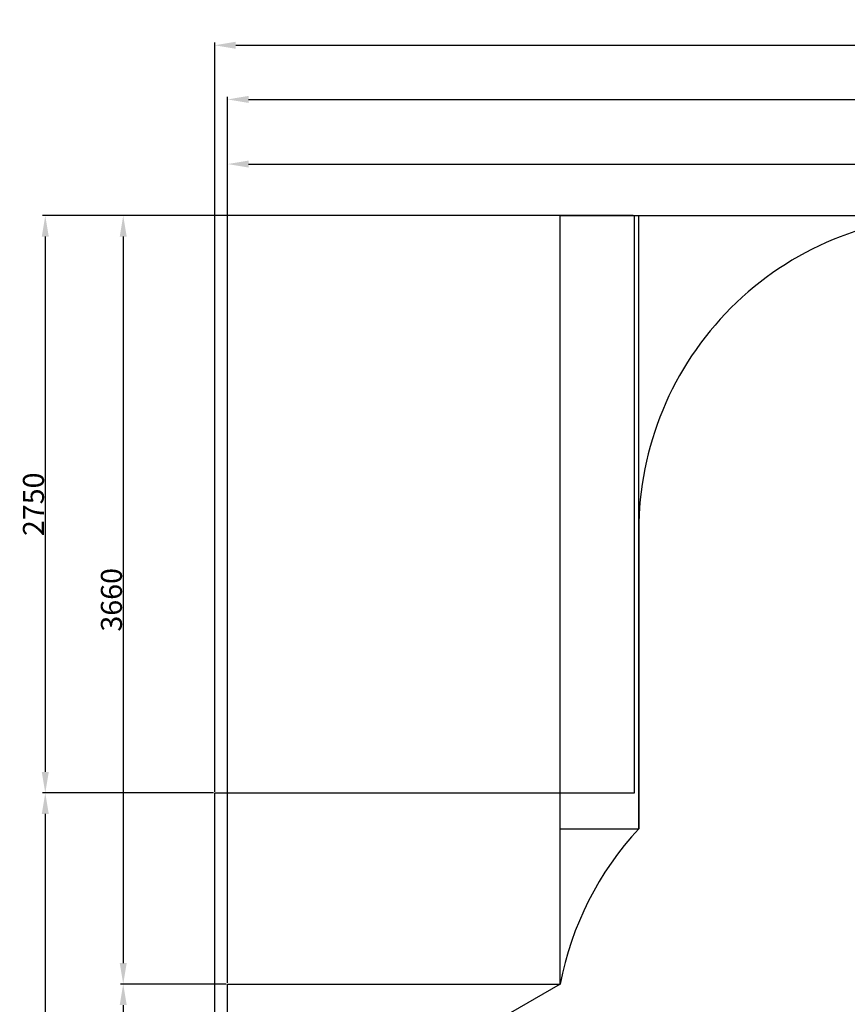
# Model space of a CAD drawing. Extents: x 6553 to 17351, y 5782 to 17285.
# Drawn here: x 6553 to 10496, y 12595 to 17285 of the extents above; entities that cross this region are included whole.
import ezdxf

# ---------------------------------------------------------------- set-up
doc = ezdxf.new("R2010")
doc.units = 0
doc.header["$LTSCALE"] = 50
doc.header["$MEASUREMENT"] = 0
doc.header["$PDSIZE"] = -1
doc.layers.get('Defpoints').update_dxf_attribs({"linetype": 'CONTINUOUS'})
for name, color, linetype in [('NIJHA_0_maatvoering', 4, 'CONTINUOUS'), ('NIJHA_vald_ kg_maatvoering', 4, 'CONTINUOUS'), ('NIJHA_vald_kg_groen', 3, 'CONTINUOUS'), ('NIJHA_vald_rt_maatvoering', 4, 'CONTINUOUS'), ('NIJHA_vald_rt_zwart', 7, 'CONTINUOUS'), ('NIJHA_valzone', 2, 'CONTINUOUS'), ('NIJHA_veiligheidsgebied', 1, 'CONTINUOUS')]:
    doc.layers.add(name, color=color, linetype=linetype)
doc.dimstyles.get("Standard").update_dxf_attribs({"dimtxt": 0.18, "dimasz": 0.18, "dimexe": 0.18, "dimexo": 0.0625, "dimgap": 0.09, "dimtad": 0, "dimtih": 1, "dimtoh": 1, "dimdec": 4, "dimzin": 0, "dimdsep": 46, "dimtxsty": 'Standard', "dimcen": 0.09, "dimadec": 0, "dimazin": 0, "dimtfac": 1, "dimtdec": 4, "dimtofl": 0, "dimtmove": 0, "dimatfit": 3, "dimfxl": 0, "dimtolj": 1, "dimtzin": 0, "dimarcsym": 0})

# ---------------------------------------------------------------- blocks, each defined once
blk = doc.blocks.new('*D1')
at = {"layer": 'Defpoints', "color": 0, "transparency": 16777216}
for p in [(16232.6, 17163), (7482.6, 13601.6), (16232.6, 13351.6)]:
    blk.add_point(p, dxfattribs=at)
at = {"layer": 'NIJHA_vald_rt_maatvoering', "color": 0, "lineweight": -2, "transparency": 16777216}
for p, q in [((7482.6, 13607.8), (7482.6, 17175.5)), ((16232.6, 13357.8), (16232.6, 17175.5)), ((7582.6, 17163), (16132.6, 17163))]:
    blk.add_line(p, q, dxfattribs=at)
at = {"layer": 'NIJHA_vald_rt_maatvoering', "color": 0, "transparency": 16777216}
for points in [[(7582.6, 17179.7), (7582.6, 17146.3), (7482.6, 17163)], [(16132.6, 17179.7), (16132.6, 17146.3), (16232.6, 17163)]]:
    blk.add_solid(points, dxfattribs=at)
at = {"layer": 'NIJHA_vald_rt_maatvoering', "transparency": 16777216, "insert": (11857.6, 17219.3), "char_height": 100, "attachment_point": 5}
blk.add_mtext('\\A1;8750', dxfattribs=at)
blk = doc.blocks.new('*D3')
at = {"layer": 'Defpoints', "color": 0, "transparency": 16777216}
for p in [(9482.6, 16351.6), (6674.8, 13601.6), (7482.6, 13601.6)]:
    blk.add_point(p, dxfattribs=at)
at = {"layer": 'NIJHA_vald_rt_maatvoering', "color": 0, "lineweight": -2, "transparency": 16777216}
for p, q in [((9476.3, 16351.6), (6662.3, 16351.6)), ((6674.8, 16251.6), (6674.8, 13701.6)), ((7476.3, 13601.6), (6662.3, 13601.6))]:
    blk.add_line(p, q, dxfattribs=at)
at = {"layer": 'NIJHA_vald_rt_maatvoering', "color": 0, "transparency": 16777216}
for points in [[(6658.1, 16251.6), (6691.4, 16251.6), (6674.8, 16351.6)], [(6658.1, 13701.6), (6691.4, 13701.6), (6674.8, 13601.6)]]:
    blk.add_solid(points, dxfattribs=at)
at = {"layer": 'NIJHA_vald_rt_maatvoering', "transparency": 16777216, "insert": (6618.5, 14976.6), "char_height": 100, "attachment_point": 5, "rotation": 90}
blk.add_mtext('\\A1;2750', dxfattribs=at)
blk = doc.blocks.new('*D4')
at = {"layer": 'Defpoints', "color": 0, "transparency": 16777216}
for p in [(7482.6, 13601.6), (6674.8, 9101.6), (7482.6, 9101.6)]:
    blk.add_point(p, dxfattribs=at)
at = {"layer": 'NIJHA_vald_rt_maatvoering', "color": 0, "lineweight": -2, "transparency": 16777216}
for p, q in [((7476.3, 13601.6), (6662.3, 13601.6)), ((6674.8, 13501.6), (6674.8, 9201.6)), ((7476.3, 9101.6), (6662.3, 9101.6))]:
    blk.add_line(p, q, dxfattribs=at)
at = {"layer": 'NIJHA_vald_rt_maatvoering', "color": 0, "transparency": 16777216}
for points in [[(6658.1, 13501.6), (6691.4, 13501.6), (6674.8, 13601.6)], [(6658.1, 9201.6), (6691.4, 9201.6), (6674.8, 9101.6)]]:
    blk.add_solid(points, dxfattribs=at)
at = {"layer": 'NIJHA_vald_rt_maatvoering', "transparency": 16777216, "insert": (6618.5, 11351.6), "char_height": 100, "attachment_point": 5, "rotation": 90}
blk.add_mtext('\\A1;4500', dxfattribs=at)
blk = doc.blocks.new('*D9')
at = {"layer": 'Defpoints', "color": 0, "transparency": 16777216}
for p in [(16172.2, 16905.1), (7543.7, 12691.6), (16172.2, 12656.7)]:
    blk.add_point(p, dxfattribs=at)
at = {"layer": 'NIJHA_vald_ kg_maatvoering', "color": 0, "lineweight": -2, "transparency": 16777216}
for p, q in [((7543.7, 12697.9), (7543.7, 16917.6)), ((7643.7, 16905.1), (16072.2, 16905.1)), ((16172.2, 12662.9), (16172.2, 16917.6))]:
    blk.add_line(p, q, dxfattribs=at)
at = {"layer": 'NIJHA_vald_ kg_maatvoering', "color": 0, "transparency": 16777216}
for points in [[(7643.7, 16921.8), (7643.7, 16888.5), (7543.7, 16905.1)], [(16072.2, 16921.8), (16072.2, 16888.5), (16172.2, 16905.1)]]:
    blk.add_solid(points, dxfattribs=at)
at = {"layer": 'NIJHA_vald_ kg_maatvoering', "transparency": 16777216, "insert": (11858, 16961.4), "char_height": 100, "attachment_point": 5}
blk.add_mtext('\\A1;8628', dxfattribs=at)
blk = doc.blocks.new('*D11')
at = {"layer": 'Defpoints', "color": 0, "transparency": 16777216}
for p in [(9128.9, 16351.6), (7046.2, 12691.6), (7543.7, 12691.6)]:
    blk.add_point(p, dxfattribs=at)
at = {"layer": 'NIJHA_vald_ kg_maatvoering', "color": 0, "lineweight": -2, "transparency": 16777216}
for p, q in [((9122.7, 16351.6), (7033.7, 16351.6)), ((7046.2, 16251.6), (7046.2, 12791.6)), ((7537.5, 12691.6), (7033.7, 12691.6))]:
    blk.add_line(p, q, dxfattribs=at)
at = {"layer": 'NIJHA_vald_ kg_maatvoering', "color": 0, "transparency": 16777216}
for points in [[(7029.6, 16251.6), (7062.9, 16251.6), (7046.2, 16351.6)], [(7029.6, 12791.6), (7062.9, 12791.6), (7046.2, 12691.6)]]:
    blk.add_solid(points, dxfattribs=at)
at = {"layer": 'NIJHA_vald_ kg_maatvoering', "transparency": 16777216, "insert": (6990, 14521.6), "char_height": 100, "attachment_point": 5, "rotation": 90}
blk.add_mtext('\\A1;3660', dxfattribs=at)
blk = doc.blocks.new('*D12')
at = {"layer": 'Defpoints', "color": 0, "transparency": 16777216}
for p in [(7543.7, 12691.6), (7046.2, 9237.2), (7543.7, 9237.2)]:
    blk.add_point(p, dxfattribs=at)
at = {"layer": 'NIJHA_vald_ kg_maatvoering', "color": 0, "lineweight": -2, "transparency": 16777216}
for p, q in [((7537.5, 12691.6), (7033.7, 12691.6)), ((7046.2, 12591.6), (7046.2, 9337.2)), ((7537.5, 9237.2), (7033.7, 9237.2))]:
    blk.add_line(p, q, dxfattribs=at)
at = {"layer": 'NIJHA_vald_ kg_maatvoering', "color": 0, "transparency": 16777216}
for points in [[(7029.6, 12591.6), (7062.9, 12591.6), (7046.2, 12691.6)], [(7029.6, 9337.2), (7062.9, 9337.2), (7046.2, 9237.2)]]:
    blk.add_solid(points, dxfattribs=at)
at = {"layer": 'NIJHA_vald_ kg_maatvoering', "transparency": 16777216, "insert": (6990, 10964.4), "char_height": 100, "attachment_point": 5, "rotation": 90}
blk.add_mtext('\\A1;3454', dxfattribs=at)
blk = doc.blocks.new('*D17')
at = {"layer": 'Defpoints', "color": 0, "transparency": 16777216}
for p in [(16172.2, 16597.3), (7543.7, 12691.6), (16172.2, 12656.7)]:
    blk.add_point(p, dxfattribs=at)
at = {"layer": 'NIJHA_0_maatvoering', "color": 0, "lineweight": -2, "transparency": 16777216}
for p, q in [((7543.7, 12697.9), (7543.7, 16609.8)), ((16172.2, 12662.9), (16172.2, 16609.8)), ((7643.7, 16597.3), (16072.2, 16597.3))]:
    blk.add_line(p, q, dxfattribs=at)
at = {"layer": 'NIJHA_0_maatvoering', "color": 0, "transparency": 16777216}
for points in [[(7643.7, 16614), (7643.7, 16580.7), (7543.7, 16597.3)], [(16072.2, 16614), (16072.2, 16580.7), (16172.2, 16597.3)]]:
    blk.add_solid(points, dxfattribs=at)
at = {"layer": 'NIJHA_0_maatvoering', "transparency": 16777216, "insert": (11858, 16653.6), "char_height": 100, "attachment_point": 5}
blk.add_mtext('\\A1;8628', dxfattribs=at)

msp = doc.modelspace()

# ---------------------------------------------------------------- linework, layer by layer
at = {"layer": 'NIJHA_vald_kg_groen', "elevation": 0}
msp.add_lwpolyline([(16172.2, 8896.1), (12922.6, 8896.1), (12922.6, 6851.6), (10273.7, 6851.6), (10273.7, 9237.2), (7543.7, 9237.2), (7543.7, 12691.6), (9128.9, 12691.6), (9128.9, 16351.6), (9128.9, 16351.6), (9128.9, 16351.6), (14416.7, 16351.6), (14416.7, 16351.6), (14416.7, 16351.6), (14416.7, 12656.7), (16172.2, 12656.7)], close=True, dxfattribs=at)
at = {"layer": 'NIJHA_vald_rt_zwart', "elevation": 0}
msp.add_lwpolyline([(12982.6, 6851.6), (10232.6, 6851.6), (10232.6, 9101.6), (7482.6, 9101.6), (7482.6, 13601.6), (9482.6, 13601.6), (9482.6, 16351.6), (14232.6, 16351.6), (14232.6, 13351.6), (16232.6, 13351.6), (16232.6, 8851.6), (12982.6, 8851.6)], close=True, dxfattribs=at)
at = {"layer": 'NIJHA_valzone', "elevation": 0}
msp.add_lwpolyline([(10273.7, 9237.2, 0.035695), (10422.6, 9083.6), (10422.6, 7851.6, 0.414214), (11422.6, 6851.6), (11922.6, 6851.6, 0.414214), (12922.6, 7851.6), (12922.6, 9083.6, 0.068343), (13186.9, 9394.5), (13702.2, 9097, 0.414214), (15751.2, 9646.1), (15971.2, 10027.1, 0.414214), (15422.2, 12076.2), (14416.7, 12656.7, 0.118227), (14122.6, 13393), (14122.6, 14851.6, 0.414214), (12622.6, 16351.6), (11002.6, 16351.6, 0.414214), (9502.6, 14851.6), (9502.6, 13431.4, 0.140871), (9128.9, 12691.6), (8293.7, 12209.4, 0.414214), (7744.7, 10160.4), (7844.7, 9987.2, 0.267949), (9143.7, 9237.2)], format="xyb", close=True, dxfattribs=at)
at = {"layer": 'NIJHA_veiligheidsgebied', "elevation": 0}
msp.add_lwpolyline([(16172.2, 8896.1), (12922.6, 8896.1), (12922.6, 6851.6), (10273.7, 6851.6), (10273.7, 9237.2), (7543.7, 9237.2), (7543.7, 12691.6), (9128.9, 12691.6), (9128.9, 13431.4), (9502.6, 13431.4), (9502.6, 16351.6), (14122.6, 16351.6), (14122.6, 13393), (14416.7, 13393), (14416.7, 12656.7), (16172.2, 12656.7)], close=True, dxfattribs=at)

# ---------------------------------------------------------------- dimensions: what is measured, and where the dimension line sits
at = {"layer": 'NIJHA_0_maatvoering'}
dim = msp.add_linear_dim(base=(16172.2079, 16597.3375), p1=(7543.7241, 12691.6107), p2=(16172.2079, 12656.6879), dimstyle='Standard', override={"dimscale": 10, "dimtxt": 10, "dimasz": 10, "dimexe": 1.25, "dimexo": 0.625, "dimgap": 0.625, "dimtad": 1, "dimtih": 0, "dimtoh": 0, "dimdec": 0, "dimzin": 8, "dimcen": 2.5, "dimclrt": 256, "dimtofl": 1}, dxfattribs=at)
dim.commit()
dim.dimension.update_dxf_attribs({"geometry": '*D17', "text_midpoint": (11857.966, 16653.5875)})
at = {"layer": 'NIJHA_vald_ kg_maatvoering'}
dim = msp.add_linear_dim(base=(16172.2079, 16905.1184), p1=(7543.7241, 12691.6107), p2=(16172.2079, 12656.6879), dimstyle='Standard', override={"dimscale": 10, "dimtxt": 10, "dimasz": 10, "dimexe": 1.25, "dimexo": 0.625, "dimgap": 0.625, "dimtad": 1, "dimtih": 0, "dimtoh": 0, "dimdec": 0, "dimzin": 8, "dimcen": 2.5, "dimclrt": 256, "dimtofl": 1}, dxfattribs=at)
dim.commit()
dim.dimension.update_dxf_attribs({"geometry": '*D9', "text_midpoint": (11857.966, 16961.3684)})
dim = msp.add_linear_dim(base=(7046.2, 12691.6), p1=(9128.9, 16351.6), p2=(7543.7, 12691.6), angle=90, dimstyle='Standard', override={"dimscale": 10, "dimtxt": 10, "dimasz": 10, "dimexe": 1.25, "dimexo": 0.625, "dimgap": 0.625, "dimtad": 1, "dimtih": 0, "dimtoh": 0, "dimdec": 0, "dimzin": 8, "dimcen": 2.5, "dimclrt": 256, "dimtofl": 1}, dxfattribs=at)
dim.commit()
dim.dimension.update_dxf_attribs({"geometry": '*D11', "text_midpoint": (7046.2, 14521.6), "dimtype": 160})
dim = msp.add_linear_dim(base=(7046.2, 9237.2), p1=(7543.7, 12691.6), p2=(7543.7, 9237.2), angle=90, dimstyle='Standard', override={"dimscale": 10, "dimtxt": 10, "dimasz": 10, "dimexe": 1.25, "dimexo": 0.625, "dimgap": 0.625, "dimtad": 1, "dimtih": 0, "dimtoh": 0, "dimdec": 0, "dimzin": 8, "dimcen": 2.5, "dimclrt": 256, "dimtofl": 1}, dxfattribs=at)
dim.commit()
dim.dimension.update_dxf_attribs({"geometry": '*D12', "text_midpoint": (6990, 10964.4)})
at = {"layer": 'NIJHA_vald_rt_maatvoering'}
dim = msp.add_linear_dim(base=(16232.6, 17163), p1=(7482.6, 13601.6), p2=(16232.6, 13351.6), dimstyle='Standard', override={"dimscale": 10, "dimtxt": 10, "dimasz": 10, "dimexe": 1.25, "dimexo": 0.625, "dimgap": 0.625, "dimtad": 1, "dimtih": 0, "dimtoh": 0, "dimdec": 0, "dimzin": 8, "dimcen": 2.5, "dimclrt": 256, "dimtofl": 1}, dxfattribs=at)
dim.commit()
dim.dimension.update_dxf_attribs({"geometry": '*D1', "text_midpoint": (11857.6, 17163), "dimtype": 160})
for base, p1, p2, picture, middle in [((6674.8, 13601.6), (9482.6, 16351.6), (7482.6, 13601.6), '*D3', (6618.5, 14976.6)), ((6674.8, 9101.6), (7482.6, 13601.6), (7482.6, 9101.6), '*D4', (6618.5, 11351.6))]:
    dim = msp.add_linear_dim(base=base, p1=p1, p2=p2, angle=90, dimstyle='Standard', override={"dimscale": 10, "dimtxt": 10, "dimasz": 10, "dimexe": 1.25, "dimexo": 0.625, "dimgap": 0.625, "dimtad": 1, "dimtih": 0, "dimtoh": 0, "dimdec": 0, "dimzin": 8, "dimcen": 2.5, "dimclrt": 256, "dimtofl": 1}, dxfattribs=at)
    dim.commit()
    dim.dimension.update_dxf_attribs({"geometry": picture, "text_midpoint": middle})

doc.saveas('drawing.dxf')
